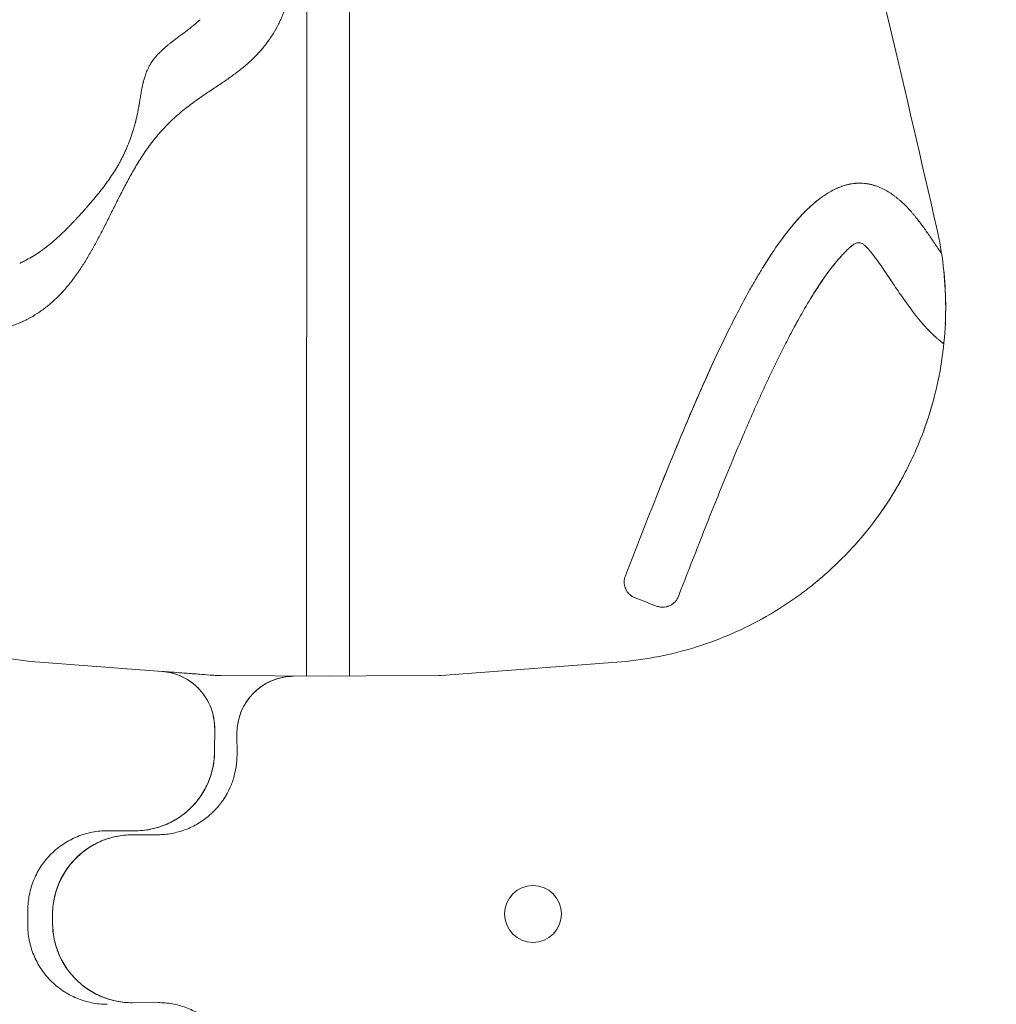
# Model space of a CAD drawing. Extents: x 9402 to 20852, y -5611 to -291.
# Drawn here: x 20059 to 20402, y -1476 to -1130 of the extents above; entities that cross this region are included whole.
import ezdxf

# ---------------------------------------------------------------- set-up
doc = ezdxf.new("R2010")
doc.units = 0
doc.header["$LTSCALE"] = 10
doc.layers.add('OLCU DETAY', color=7, linetype='Continuous')

# ---------------------------------------------------------------- blocks, each defined once
blk = doc.blocks.new('A$C3C233240')
at = {"color": 0, "linetype": 'Continuous', "lineweight": 0, "extrusion": (0, 1, 0)}
for p, q in [((2226.36, 278.02), (2226.42, 830.69)), ((2241.36, 278.02), (2241.42, 830.69)), ((2132.54, 282.85), (2175.53, 279.62)), ((2273.64, 278.21), (2335.34, 282.85)), ((2196.26, 278.17), (2233.94, 277.98)), ((2221.75, 277.92), (2272.94, 278.18)), ((2194.03, 259.61), (2194.01, 251.53)), ((2201.88, 250.31), (2201.85, 257.86)), ((2165.92, 223.61), (2156.42, 223.64)), ((2164.96, 222.2), (2173.96, 222.22)), ((2128.34, 195.73), (2128.32, 190.73)), ((2137.06, 191.11), (2137.05, 194.11)), ((2174.14, 163.23), (2165.14, 163.2))]:
    blk.add_line(p, q, dxfattribs=at)
at = {"color": 0, "linetype": 'Continuous', "lineweight": 0, "extrusion": (0, 0, -1)}
blk.add_circle((-2305.91, 194.41), 10, dxfattribs=at)
at = {"color": 0, "linetype": 'Continuous', "lineweight": 0}
for centre, radius, start, end in [((-7145.35, -1752.22), 9999.44, 7.728797, 16.782348), ((-7145.35, -1752.22), 9839.44, 12.845367, 14.543303), ((2174.03, 259.67), 20, 359.826, 85.7007), ((2272.89, 288.18), 10, 270.2969, 274.2993), ((2166.01, 251.61), 28, 269.826, 359.826)]:
    blk.add_arc(centre, radius, start, end, dxfattribs=at)
at = {"color": 0, "linetype": 'Continuous', "lineweight": 0, "extrusion": (0, 0, -1)}
for centre, radius, start, end in [((-2221.85, 257.92), 20, 359.826, 89.7031), ((-2173.88, 250.22), 28, 205.3979, 214.7913), ((-2165.05, 194.2), 28, 359.826, 89.826), ((-2165.05, 191.2), 28, 269.826, 359.826)]:
    blk.add_arc(centre, radius, start, end, dxfattribs=at)
at = {"color": 0, "linetype": 'Continuous', "lineweight": 0}
for points, knots in [([(2077.36, 672.99), (2077.71, 672.98), (2078.06, 672.96), (2079.71, 672.87), (2081.02, 672.75), (2083.62, 672.43), (2084.91, 672.23), (2087.47, 671.74), (2088.74, 671.45), (2090.63, 670.95), (2091.25, 670.78), (2092.49, 670.4), (2093.11, 670.21), (2094.35, 669.79), (2094.96, 669.57), (2096.18, 669.11), (2098.01, 668.39), (2099.8, 667.57), (2102.16, 666.39), (2103.32, 665.75), (2105.62, 664.41), (2106.75, 663.7), (2108.96, 662.2), (2110.05, 661.41), (2112.19, 659.76), (2113.24, 658.91), (2115.3, 657.13), (2116.32, 656.21), (2118.32, 654.31), (2119.31, 653.33), (2121.26, 651.3), (2122.23, 650.26), (2124.15, 648.12), (2125.1, 647.02), (2127.01, 644.78), (2127.96, 643.64), (2129.86, 641.3), (2130.82, 640.12), (2132.76, 637.7), (2133.75, 636.48), (2135.02, 634.93), (2135.28, 634.62), (2135.8, 633.99), (2136.32, 633.36), (2136.85, 632.73), (2137.39, 632.1), (2137.66, 631.78), (2138.49, 630.83), (2139.06, 630.19), (2140.24, 628.89), (2140.86, 628.24), (2142.15, 626.93), (2142.83, 626.27), (2144.27, 624.95), (2145.03, 624.29), (2146.27, 623.31), (2146.7, 622.99), (2147.59, 622.35), (2148.28, 621.87), (2149.02, 621.42), (2149.52, 621.11), (2149.77, 620.97), (2150.55, 620.53), (2151.08, 620.25), (2152.18, 619.72), (2152.74, 619.47), (2153.87, 619.02), (2154.44, 618.82), (2155.56, 618.45), (2156.12, 618.29), (2157.21, 618), (2157.75, 617.88), (2158.8, 617.66), (2159.32, 617.56), (2160.33, 617.39), (2160.82, 617.32), (2162.27, 617.13), (2163.19, 617.04), (2164.97, 616.89), (2166.26, 616.81), (2167.49, 616.75), (2168.3, 616.71), (2169.5, 616.65), (2170.64, 616.59), (2172.13, 616.52), (2172.85, 616.47), (2173.91, 616.4), (2174.26, 616.38), (2174.95, 616.32), (2175.29, 616.29), (2176.32, 616.2), (2176.99, 616.13), (2178.96, 615.89), (2180.24, 615.69), (2182.09, 615.31), (2182.7, 615.17), (2183.9, 614.88), (2184.49, 614.71), (2185.66, 614.36), (2186.23, 614.17), (2187.36, 613.77), (2187.92, 613.55), (2189.59, 612.86), (2190.67, 612.34), (2192.79, 611.18), (2193.82, 610.54), (2195.82, 609.15), (2196.79, 608.4), (2197.97, 607.4), (2198.2, 607.19), (2198.67, 606.78), (2198.89, 606.57), (2199.58, 605.93), (2200.03, 605.5), (2201.35, 604.14), (2202.21, 603.19), (2203.88, 601.19), (2204.68, 600.15), (2206.23, 597.98), (2206.98, 596.86), (2208.06, 595.13), (2208.41, 594.55), (2209.1, 593.37), (2209.44, 592.77), (2210.43, 590.96), (2211.06, 589.73), (2211.97, 587.86), (2212.26, 587.23), (2212.84, 585.96), (2213.13, 585.32), (2213.96, 583.38), (2214.48, 582.07), (2215.49, 579.42), (2215.97, 578.07), (2216.88, 575.36), (2217.31, 573.99), (2218.53, 569.85), (2219.25, 567.05), (2220.49, 561.39), (2221.02, 558.54), (2221.66, 554.25), (2221.85, 552.82), (2222.18, 549.97), (2222.32, 548.54), (2222.49, 546.4), (2222.54, 545.69), (2222.63, 544.27), (2222.67, 543.56), (2222.76, 541.42), (2222.79, 540), (2222.81, 535.73), (2222.71, 532.91), (2222.24, 527.34), (2221.88, 524.6), (2221.12, 520.61), (2220.83, 519.3), (2220.17, 516.71), (2219.8, 515.44), (2218.98, 512.94), (2218.53, 511.71), (2217.8, 509.92), (2217.54, 509.33), (2217.01, 508.17), (2216.73, 507.59), (2215.86, 505.88), (2215.24, 504.77), (2213.9, 502.6), (2213.18, 501.55), (2211.66, 499.51), (2210.05, 497.53), (2208.26, 495.67), (2206.39, 493.88), (2205.42, 493), (2203.37, 491.3), (2202.3, 490.46), (2200.08, 488.8), (2198.92, 487.97), (2197.11, 486.73), (2196.5, 486.32), (2195.26, 485.48), (2194.62, 485.06), (2192.7, 483.77), (2191.38, 482.9), (2189.36, 481.52), (2188.68, 481.05), (2187.31, 480.08), (2186.62, 479.58), (2185.24, 478.56), (2184.55, 478.03), (2183.16, 476.95), (2182.47, 476.38), (2180.42, 474.65), (2179.08, 473.43), (2177.14, 471.5), (2176.51, 470.85), (2175.28, 469.51), (2174.68, 468.83), (2173.51, 467.45), (2172.94, 466.74), (2171.83, 465.33), (2171.3, 464.61), (2170.25, 463.17), (2169.75, 462.45), (2168.77, 461), (2168.29, 460.26), (2166.9, 458.07), (2166.02, 456.6), (2164.34, 453.66), (2163.54, 452.19), (2161.99, 449.26), (2161.24, 447.81), (2159.77, 444.92), (2159.06, 443.48), (2157.64, 440.65), (2156.95, 439.25), (2155.56, 436.48), (2154.87, 435.12), (2153.83, 433.12), (2153.48, 432.45), (2152.79, 431.15), (2152.09, 429.85), (2151.39, 428.58), (2150.68, 427.32), (2150.32, 426.7), (2149.23, 424.84), (2148.12, 423.02), (2146.97, 421.27), (2146.19, 420.12), (2145.8, 419.56), (2144.61, 417.89), (2143.79, 416.81), (2142.53, 415.25), (2142.11, 414.74), (2141.25, 413.74), (2140.81, 413.25), (2139.93, 412.3), (2139.48, 411.83), (2138.57, 410.92), (2138.11, 410.47), (2137.17, 409.6), (2136.69, 409.18), (2135.72, 408.35), (2135.23, 407.95), (2133.73, 406.78), (2132.71, 406.05), (2130.61, 404.69), (2129.53, 404.06), (2127.88, 403.19), (2127.32, 402.92), (2126.2, 402.39), (2125.63, 402.14), (2124.49, 401.67), (2123.91, 401.44), (2122.73, 401.02), (2122.14, 400.81), (2120.33, 400.24), (2119.1, 399.91), (2116.6, 399.34), (2115.32, 399.1), (2112.74, 398.71), (2111.42, 398.55), (2109.44, 398.39), (2108.77, 398.34), (2107.44, 398.27), (2106.77, 398.24), (2105.42, 398.21), (2104.75, 398.2), (2103.39, 398.2), (2102.71, 398.21), (2100.66, 398.26), (2099.29, 398.32), (2096.52, 398.51), (2092.35, 398.87), (2088.1, 399.45), (2082.38, 400.36), (2079.49, 400.89), (2075.12, 401.74), (2073.66, 402.04), (2070.72, 402.64), (2069.24, 402.95), (2066.28, 403.58), (2064.79, 403.9), (2061.8, 404.53), (2060.29, 404.85), (2057.27, 405.48), (2055.75, 405.78), (2052.68, 406.38), (2051.14, 406.67), (2048.81, 407.09), (2048.03, 407.22), (2046.85, 407.41), (2046.45, 407.48), (2045.66, 407.6), (2045.27, 407.66), (2044.08, 407.84), (2043.28, 407.95), (2041.67, 408.17), (2040.85, 408.27), (2038.4, 408.54), (2036.73, 408.69), (2034.19, 408.85), (2033.33, 408.89), (2031.61, 408.94), (2030.74, 408.95), (2029, 408.94), (2028.11, 408.92), (2026.34, 408.83), (2025.45, 408.77), (2023.65, 408.61), (2022.75, 408.5), (2020.94, 408.25), (2020.03, 408.09), (2018.39, 407.77), (2017.65, 407.61), (2016.91, 407.43)], [0.0536447, 0.0536447, 0.0536447, 0.0536447, 0.0546875, 0.0546875, 0.0585938, 0.0585938, 0.0625, 0.0625, 0.0664063, 0.0664063, 0.0683594, 0.0683594, 0.0703125, 0.0703125, 0.0722656, 0.0722656, 0.0742188, 0.078125, 0.078125, 0.0820313, 0.0820313, 0.0859375, 0.0859375, 0.0898438, 0.0898438, 0.09375, 0.09375, 0.0976563, 0.0976563, 0.1015625, 0.1015625, 0.1054688, 0.1054688, 0.109375, 0.109375, 0.1132813, 0.1132813, 0.1171875, 0.1171875, 0.1210938, 0.1210938, 0.1220703, 0.1220703, 0.1230469, 0.1240234, 0.1240234, 0.125, 0.125, 0.1269531, 0.1269531, 0.1289063, 0.1289063, 0.1308594, 0.1308594, 0.1328125, 0.1328125, 0.1337891, 0.1337891, 0.1347656, 0.1352539, 0.1352539, 0.1357422, 0.1357422, 0.1367188, 0.1367188, 0.1376953, 0.1376953, 0.1386719, 0.1386719, 0.1396484, 0.1396484, 0.140625, 0.140625, 0.1416016, 0.1416016, 0.1425781, 0.1425781, 0.1445313, 0.1445313, 0.1464844, 0.1474609, 0.1474609, 0.1484375, 0.1503906, 0.1503906, 0.1523438, 0.1523438, 0.1533203, 0.1533203, 0.1542969, 0.1542969, 0.15625, 0.15625, 0.1601563, 0.1601563, 0.1621094, 0.1621094, 0.1640625, 0.1640625, 0.1660156, 0.1660156, 0.1679688, 0.1679688, 0.171875, 0.171875, 0.1757813, 0.1757813, 0.1796875, 0.1796875, 0.1806641, 0.1806641, 0.1816406, 0.1816406, 0.1835938, 0.1835938, 0.1875, 0.1875, 0.1914063, 0.1914063, 0.1953125, 0.1953125, 0.1972656, 0.1972656, 0.1992188, 0.1992188, 0.203125, 0.203125, 0.2050781, 0.2050781, 0.2070313, 0.2070313, 0.2109375, 0.2109375, 0.2148438, 0.2148438, 0.21875, 0.21875, 0.2265625, 0.2265625, 0.234375, 0.234375, 0.2382813, 0.2382813, 0.2421875, 0.2421875, 0.2441406, 0.2441406, 0.2460938, 0.2460938, 0.25, 0.25, 0.2578125, 0.2578125, 0.265625, 0.265625, 0.2695313, 0.2695313, 0.2734375, 0.2734375, 0.2773438, 0.2773438, 0.2792969, 0.2792969, 0.28125, 0.28125, 0.2851563, 0.2851563, 0.2890625, 0.2890625, 0.2929688, 0.296875, 0.296875, 0.3007813, 0.3007813, 0.3046875, 0.3046875, 0.3085938, 0.3085938, 0.3105469, 0.3105469, 0.3125, 0.3125, 0.3164063, 0.3164063, 0.3183594, 0.3183594, 0.3203125, 0.3203125, 0.3222656, 0.3222656, 0.3242188, 0.3242188, 0.328125, 0.328125, 0.3300781, 0.3300781, 0.3320313, 0.3320313, 0.3339844, 0.3339844, 0.3359375, 0.3359375, 0.3378906, 0.3378906, 0.3398438, 0.3398438, 0.34375, 0.34375, 0.3476563, 0.3476563, 0.3515625, 0.3515625, 0.3554688, 0.3554688, 0.359375, 0.359375, 0.3632813, 0.3632813, 0.3652344, 0.3652344, 0.3671875, 0.3691406, 0.3691406, 0.3710938, 0.3710938, 0.375, 0.3769531, 0.3769531, 0.3789063, 0.3789063, 0.3828125, 0.3828125, 0.3847656, 0.3847656, 0.3867188, 0.3867188, 0.3886719, 0.3886719, 0.390625, 0.390625, 0.3925781, 0.3925781, 0.3945313, 0.3945313, 0.3984375, 0.3984375, 0.4023438, 0.4023438, 0.4042969, 0.4042969, 0.40625, 0.40625, 0.4082031, 0.4082031, 0.4101563, 0.4101563, 0.4140625, 0.4140625, 0.4179688, 0.4179688, 0.421875, 0.421875, 0.4238281, 0.4238281, 0.4257813, 0.4257813, 0.4277344, 0.4277344, 0.4296875, 0.4296875, 0.4335938, 0.4335938, 0.4375, 0.4453125, 0.4453125, 0.453125, 0.453125, 0.4570313, 0.4570313, 0.4609375, 0.4609375, 0.4648438, 0.4648438, 0.46875, 0.46875, 0.4726563, 0.4726563, 0.4765625, 0.4765625, 0.4785156, 0.4785156, 0.4794922, 0.4794922, 0.4804688, 0.4804688, 0.4824219, 0.4824219, 0.484375, 0.484375, 0.4882813, 0.4882813, 0.4902344, 0.4902344, 0.4921875, 0.4921875, 0.4941406, 0.4941406, 0.4960938, 0.4960938, 0.4980469, 0.4980469, 0.5, 0.5, 0.5016064, 0.5016064, 0.5016064, 0.5016064]), ([(2188.91, 508.62), (2188.72, 508.44), (2188.53, 508.27), (2188.14, 507.92), (2187.95, 507.75), (2187.36, 507.24), (2186.97, 506.91), (2186.15, 506.24), (2185.73, 505.91), (2185.08, 505.4), (2184.75, 505.14), (2184.36, 504.84), (2184.16, 504.69), (2184.07, 504.62), (2184.01, 504.58), (2183.98, 504.56), (2183.95, 504.53)], [0, 0, 0, 0, 0.125, 0.125, 0.25, 0.25, 0.5, 0.5, 0.75, 0.75, 0.875, 0.9375, 0.96875, 0.984375, 0.984375, 1, 1, 1, 1]), ([(2183.95, 504.53), (2183.9, 504.49), (2183.84, 504.45), (2183.72, 504.36), (2183.55, 504.23), (2183.15, 503.93), (2182.32, 503.31), (2181.58, 502.76), (2180.57, 502.01), (2180.05, 501.62), (2179.25, 501.01), (2178.98, 500.8), (2178.43, 500.37), (2178.15, 500.14), (2177.87, 499.92)], [0, 0, 0, 0, 0.03125, 0.03125, 0.0625, 0.125, 0.25, 0.5, 0.5, 0.75, 0.75, 0.875, 0.875, 1, 1, 1, 1]), ([(2177.87, 499.92), (2177.63, 499.72), (2177.39, 499.52), (2176.9, 499.11), (2176.65, 498.9), (2176.14, 498.45), (2175.88, 498.22), (2175.36, 497.73), (2175.09, 497.48), (2174.54, 496.94), (2174.27, 496.65), (2173.84, 496.2), (2173.7, 496.04), (2173.41, 495.71), (2173.26, 495.54), (2172.82, 495.01), (2172.52, 494.63), (2172.06, 493.99), (2171.82, 493.65), (2171.55, 493.22), (2171.41, 492.99), (2171.34, 492.88), (2171.31, 492.82), (2171.29, 492.8), (2171.28, 492.78), (2171.28, 492.77), (2171.27, 492.76)], [0, 0, 0, 0, 0.125, 0.125, 0.25, 0.25, 0.375, 0.375, 0.5, 0.5, 0.625, 0.625, 0.6875, 0.6875, 0.75, 0.75, 0.875, 0.875, 0.9375, 0.96875, 0.984375, 0.992187, 0.996094, 0.998047, 0.998047, 1, 1, 1, 1]), ([(2171.27, 492.76), (2171.27, 492.75), (2171.26, 492.74), (2171.25, 492.72), (2171.23, 492.69), (2171.19, 492.61), (2171.1, 492.46), (2171.03, 492.33), (2170.89, 492.08), (2170.81, 491.91), (2170.56, 491.42), (2170.42, 491.11), (2170.16, 490.52), (2170.05, 490.24), (2169.85, 489.7), (2169.75, 489.44), (2169.5, 488.69), (2169.36, 488.22), (2169.17, 487.54), (2169.08, 487.21), (2168.98, 486.84), (2168.94, 486.66), (2168.92, 486.56), (2168.91, 486.53), (2168.9, 486.5), (2168.9, 486.49), (2168.89, 486.47)], [0, 0, 0, 0, 0.003906, 0.003906, 0.007812, 0.015625, 0.03125, 0.0625, 0.0625, 0.125, 0.125, 0.25, 0.25, 0.375, 0.375, 0.5, 0.5, 0.75, 0.75, 0.875, 0.9375, 0.96875, 0.984375, 0.992187, 0.992187, 1, 1, 1, 1]), ([(2168.89, 486.47), (2168.89, 486.45), (2168.88, 486.43), (2168.87, 486.38), (2168.85, 486.31), (2168.81, 486.14), (2168.74, 485.81), (2168.6, 485.17), (2168.49, 484.64), (2168.36, 483.95), (2168.29, 483.61), (2168.18, 482.95), (2168.12, 482.63), (2167.96, 481.68), (2167.86, 481.08), (2167.72, 480.2), (2167.65, 479.76), (2167.56, 479.27), (2167.53, 479.06), (2167.51, 478.92), (2167.49, 478.85), (2167.48, 478.78)], [0, 0, 0, 0, 0.007813, 0.007813, 0.015625, 0.03125, 0.0625, 0.125, 0.25, 0.25, 0.375, 0.375, 0.5, 0.5, 0.75, 0.75, 0.875, 0.9375, 0.96875, 0.96875, 1, 1, 1, 1]), ([(2167.48, 478.78), (2167.47, 478.71), (2167.46, 478.64), (2167.43, 478.5), (2167.4, 478.3), (2167.31, 477.82), (2167.24, 477.41), (2167.09, 476.62), (2166.99, 476.1), (2166.78, 475.06), (2166.66, 474.55), (2166.48, 473.78), (2166.39, 473.39), (2166.28, 472.94), (2166.22, 472.72), (2166.2, 472.62), (2166.18, 472.55), (2166.17, 472.52), (2166.16, 472.49)], [0, 0, 0, 0, 0.03125, 0.03125, 0.0625, 0.125, 0.25, 0.25, 0.5, 0.5, 0.75, 0.75, 0.875, 0.9375, 0.96875, 0.984375, 0.984375, 1, 1, 1, 1]), ([(2166.16, 472.49), (2166.15, 472.46), (2166.15, 472.43), (2166.13, 472.36), (2166.1, 472.27), (2166.05, 472.04), (2165.93, 471.6), (2165.68, 470.71), (2165.45, 469.96), (2164.99, 468.46), (2164.65, 467.47), (2163.93, 465.51), (2163.55, 464.55), (2162.93, 463.11), (2162.62, 462.4), (2162.23, 461.58), (2162.06, 461.23), (2161.95, 461), (2161.89, 460.88), (2161.83, 460.77)], [0, 0, 0, 0, 0.007812, 0.007812, 0.015625, 0.03125, 0.0625, 0.125, 0.25, 0.25, 0.5, 0.5, 0.75, 0.75, 0.875, 0.9375, 0.96875, 0.96875, 1, 1, 1, 1]), ([(2161.83, 460.77), (2161.78, 460.67), (2161.74, 460.57), (2161.64, 460.38), (2161.59, 460.28), (2161.44, 459.99), (2161.14, 459.4), (2160.41, 458.05), (2159.74, 456.9), (2158.34, 454.61), (2157.33, 453.09), (2155.72, 450.85), (2155.16, 450.1), (2154.02, 448.62), (2152.86, 447.14), (2151.33, 445.31), (2150.24, 444.04), (2149.77, 443.49), (2149.45, 443.13), (2149.29, 442.95), (2149.13, 442.77)], [0, 0, 0, 0, 0.015625, 0.015625, 0.03125, 0.03125, 0.0625, 0.125, 0.25, 0.25, 0.5, 0.5, 0.625, 0.625, 0.75, 0.875, 0.9375, 0.96875, 0.96875, 1, 1, 1, 1]), ([(2449.53, 426.39), (2449.18, 426.92), (2448.82, 427.44), (2447.76, 429.03), (2447.04, 430.1), (2445.95, 431.69), (2445.59, 432.22), (2444.85, 433.29), (2444.48, 433.82), (2443.35, 435.43), (2442.57, 436.5), (2441.36, 438.08), (2440.95, 438.61), (2440.32, 439.4), (2440.11, 439.66), (2439.68, 440.17), (2439.46, 440.43), (2438.36, 441.72), (2437.44, 442.71), (2435.97, 444.14), (2435.22, 444.84), (2434.44, 445.51), (2433.9, 445.95), (2433.63, 446.17), (2433.08, 446.6), (2432.81, 446.81), (2432.24, 447.22), (2431.95, 447.42), (2431.06, 448.01), (2430.45, 448.38), (2429.18, 449.08), (2428.52, 449.4), (2427.17, 449.98), (2426.47, 450.23), (2425.41, 450.55), (2425.05, 450.65), (2424.32, 450.82), (2423.95, 450.89), (2423.21, 451.01), (2422.84, 451.06), (2422.09, 451.14), (2421.71, 451.17), (2420.96, 451.19), (2420.58, 451.19), (2419.83, 451.17), (2419.45, 451.15), (2418.7, 451.08), (2418.33, 451.03), (2417.59, 450.91), (2417.22, 450.84), (2416.13, 450.6), (2415.42, 450.4), (2414.04, 449.93), (2413.37, 449.67), (2412.06, 449.09), (2411.42, 448.77), (2410.18, 448.09), (2409.58, 447.73), (2408.4, 446.97), (2407.83, 446.58), (2406.99, 445.97), (2406.71, 445.76), (2406.17, 445.34), (2405.9, 445.13), (2405.1, 444.49), (2404.59, 444.05), (2403.57, 443.15), (2403.08, 442.69), (2401.62, 441.3), (2400.68, 440.34), (2398.88, 438.38), (2398, 437.37), (2396.31, 435.33), (2395.48, 434.29), (2393.08, 431.14), (2391.55, 428.98), (2389.35, 425.69), (2388.63, 424.58), (2387.58, 422.92), (2387.23, 422.36), (2386.54, 421.24), (2386.2, 420.69), (2385.18, 419), (2384.52, 417.88), (2383.21, 415.62), (2382.57, 414.49), (2380.66, 411.07), (2379.43, 408.78), (2377.02, 404.16), (2375.84, 401.84), (2372.38, 394.85), (2370.16, 390.15), (2365.85, 380.69), (2363.75, 375.93), (2359.65, 366.37), (2357.63, 361.57), (2354.66, 354.35), (2352.7, 349.52), (2346.87, 335.02), (2342.14, 322.9), (2338.38, 313.23)], [0.1953782, 0.1953782, 0.1953782, 0.1953782, 0.203125, 0.203125, 0.21875, 0.21875, 0.2265625, 0.2265625, 0.234375, 0.234375, 0.25, 0.25, 0.2578125, 0.2578125, 0.2617188, 0.2617188, 0.265625, 0.265625, 0.28125, 0.28125, 0.2890625, 0.2929688, 0.2929688, 0.296875, 0.296875, 0.3007813, 0.3007813, 0.3046875, 0.3046875, 0.3125, 0.3125, 0.3203125, 0.3203125, 0.328125, 0.328125, 0.3320313, 0.3320313, 0.3359375, 0.3359375, 0.3398438, 0.3398438, 0.34375, 0.34375, 0.3476563, 0.3476563, 0.3515625, 0.3515625, 0.3554688, 0.3554688, 0.359375, 0.359375, 0.3671875, 0.3671875, 0.375, 0.375, 0.3828125, 0.3828125, 0.390625, 0.390625, 0.3984375, 0.3984375, 0.4023438, 0.4023438, 0.40625, 0.40625, 0.4140625, 0.4140625, 0.421875, 0.421875, 0.4375, 0.4375, 0.453125, 0.453125, 0.46875, 0.46875, 0.5, 0.5, 0.515625, 0.515625, 0.5234375, 0.5234375, 0.53125, 0.53125, 0.546875, 0.546875, 0.5625, 0.5625, 0.59375, 0.59375, 0.625, 0.625, 0.6875, 0.6875, 0.75, 0.75, 0.8125, 0.8125, 0.84375, 0.875, 1, 1, 1, 1]), ([(2412.31, 449.19), (2412.51, 449.29), (2412.72, 449.38), (2413.44, 449.7), (2413.96, 449.9), (2414.75, 450.18), (2415.01, 450.26), (2415.54, 450.42), (2415.8, 450.5), (2416.39, 450.66), (2416.71, 450.73), (2417.04, 450.8)], [0.63749838, 0.63749838, 0.63749838, 0.63749838, 0.640625, 0.640625, 0.6484375, 0.6484375, 0.65234375, 0.65234375, 0.65625, 0.65625, 0.66099001, 0.66099001, 0.66099001, 0.66099001]), ([(2419.07, 451.11), (2419.14, 451.12), (2419.21, 451.12), (2419.61, 451.16), (2419.93, 451.18), (2420.26, 451.18)], [0.670852066, 0.670852066, 0.670852066, 0.670852066, 0.671875, 0.671875, 0.676629001, 0.676629001, 0.676629001, 0.676629001]), ([(2422.5, 451.1), (2422.76, 451.07), (2423.02, 451.04), (2423.54, 450.96), (2423.81, 450.91), (2424.6, 450.76), (2425.12, 450.63), (2425.94, 450.39), (2426.24, 450.3), (2426.53, 450.2)], [0.6875834, 0.6875834, 0.6875834, 0.6875834, 0.69140625, 0.69140625, 0.6953125, 0.6953125, 0.703125, 0.703125, 0.70754334, 0.70754334, 0.70754334, 0.70754334]), ([(2393.37, 431.49), (2393.65, 431.87), (2393.93, 432.25), (2394.6, 433.14), (2394.98, 433.64), (2395.76, 434.63), (2396.15, 435.12), (2397.33, 436.58), (2398.14, 437.53), (2399.8, 439.39), (2401.06, 440.75), (2402.38, 442.03), (2403.26, 442.86), (2403.71, 443.27), (2404.61, 444.07), (2405.07, 444.46), (2406, 445.21), (2406.47, 445.58), (2406.96, 445.94), (2406.97, 445.95), (2406.99, 445.97)], [0.5253374, 0.5253374, 0.5253374, 0.5253374, 0.53125, 0.53125, 0.5390625, 0.5390625, 0.546875, 0.546875, 0.5625, 0.5625, 0.578125, 0.5859375, 0.5859375, 0.59375, 0.59375, 0.6015625, 0.6015625, 0.609375, 0.609375, 0.60962078, 0.60962078, 0.60962078, 0.60962078]), ([(2149.13, 442.77), (2148.92, 442.54), (2148.72, 442.3), (2148.29, 441.83), (2147.66, 441.12), (2147.02, 440.42), (2146.16, 439.48), (2145.73, 439.01), (2145.08, 438.32), (2144.86, 438.09), (2144.43, 437.63), (2144.21, 437.4), (2143.99, 437.18)], [0, 0, 0, 0, 0.125, 0.125, 0.25, 0.5, 0.5, 0.75, 0.75, 0.875, 0.875, 1, 1, 1, 1]), ([(2143.99, 437.18), (2143.61, 436.77), (2143.22, 436.37), (2142.45, 435.59), (2142.07, 435.2), (2140.91, 434.05), (2140.13, 433.3), (2138.58, 431.86), (2137.4, 430.81), (2136.03, 429.67), (2135.33, 429.11), (2134.99, 428.84), (2134.84, 428.73), (2134.74, 428.65), (2134.69, 428.61), (2134.64, 428.57)], [0, 0, 0, 0, 0.125, 0.125, 0.25, 0.25, 0.5, 0.5, 0.75, 0.875, 0.9375, 0.96875, 0.984375, 0.984375, 1, 1, 1, 1]), ([(2020.04, 435.29), (2018.04, 426.55), (2017, 417.6), (2016.87, 404.17), (2017.07, 399.69), (2017.95, 390.77), (2019.31, 381.91), (2022.19, 371.07), (2024.43, 364.73), (2026.04, 360.55), (2026.9, 358.48), (2029.64, 352.35), (2031.69, 348.36), (2036.21, 340.62), (2038.67, 336.87), (2043.99, 329.67), (2046.85, 326.21), (2051.39, 321.26), (2052.95, 319.65), (2056.16, 316.52), (2061.09, 311.96), (2066.38, 307.8), (2071.87, 303.93), (2073.74, 302.7), (2077.54, 300.32), (2079.47, 299.19), (2089.27, 293.77), (2097.58, 290.28), (2114.74, 285.16), (2123.6, 283.52), (2132.54, 282.85)], [0, 0, 0, 0, 0.125, 0.125, 0.1875, 0.1875, 0.25, 0.3125, 0.34375, 0.34375, 0.375, 0.375, 0.4375, 0.4375, 0.5, 0.5, 0.5625, 0.5625, 0.59375, 0.59375, 0.625, 0.6875, 0.6875, 0.71875, 0.71875, 0.75, 0.75, 0.875, 0.875, 1, 1, 1, 1]), ([(2335.34, 282.85), (2344.27, 283.52), (2353.13, 285.16), (2366.01, 289), (2370.23, 290.51), (2378.49, 293.98), (2386.56, 297.89), (2396.07, 303.84), (2401.47, 307.85), (2404.99, 310.61), (2406.71, 312.05), (2411.76, 316.48), (2414.97, 319.61), (2421.03, 326.21), (2423.89, 329.67), (2429.21, 336.87), (2431.67, 340.62), (2435.06, 346.42), (2436.13, 348.39), (2438.18, 352.37), (2441.09, 358.43), (2443.5, 364.71), (2446.27, 373.23), (2447.42, 377.57), (2449.24, 386.34), (2449.92, 390.77), (2450.8, 399.69), (2451.01, 404.17), (2450.88, 417.6), (2449.83, 426.55), (2447.84, 435.29)], [0, 0, 0, 0, 0.125, 0.125, 0.1875, 0.1875, 0.25, 0.3125, 0.34375, 0.34375, 0.375, 0.375, 0.4375, 0.4375, 0.5, 0.5, 0.5625, 0.5625, 0.59375, 0.59375, 0.625, 0.6875, 0.6875, 0.75, 0.75, 0.8125, 0.8125, 0.875, 0.875, 1, 1, 1, 1]), ([(2416.76, 428.1), (2417.05, 428.37), (2417.34, 428.63), (2417.92, 429.13), (2418.22, 429.37), (2418.51, 429.6)], [0, 0, 0, 0, 0.5, 0.5, 1, 1, 1, 1]), ([(2418.21, 429.37), (2418.01, 429.2), (2417.81, 429.03), (2417.32, 428.61), (2417.04, 428.36), (2416.76, 428.1)], [0.1611001, 0.1611001, 0.1611001, 0.1611001, 0.5, 0.5, 1, 1, 1, 1]), ([(2418.51, 429.6), (2418.65, 429.72), (2418.81, 429.81), (2419.13, 429.98), (2419.29, 430.05), (2419.64, 430.16), (2419.81, 430.2), (2420.17, 430.24), (2420.35, 430.25), (2420.7, 430.23), (2420.88, 430.2), (2421.22, 430.12), (2421.39, 430.06), (2421.72, 429.92), (2421.88, 429.83), (2422.18, 429.63), (2422.32, 429.52), (2422.45, 429.39)], [0, 0, 0, 0, 0.125, 0.125, 0.25, 0.25, 0.375, 0.375, 0.5, 0.5, 0.625, 0.625, 0.75, 0.75, 0.875, 0.875, 1, 1, 1, 1]), ([(2422.72, 429.13), (2422.92, 428.93), (2423.12, 428.72), (2423.52, 428.29), (2423.71, 428.07), (2423.91, 427.84)], [0, 0, 0, 0, 0.5, 0.5, 1, 1, 1, 1]), ([(2134.64, 428.57), (2134.59, 428.54), (2134.55, 428.5), (2134.46, 428.43), (2134.32, 428.33), (2134, 428.09), (2133.36, 427.62), (2132.82, 427.23), (2131.72, 426.48), (2130.98, 426), (2129.48, 425.09), (2128.71, 424.66), (2127.53, 424.03), (2126.93, 423.72), (2126.22, 423.37), (2125.86, 423.2), (2125.7, 423.13), (2125.6, 423.08), (2125.55, 423.05), (2125.5, 423.03)], [0, 0, 0, 0, 0.015625, 0.015625, 0.03125, 0.0625, 0.125, 0.25, 0.25, 0.5, 0.5, 0.75, 0.75, 0.875, 0.9375, 0.96875, 0.984375, 0.984375, 1, 1, 1, 1]), ([(2386.54, 421.24), (2387.62, 423), (2388.72, 424.74), (2389.91, 426.52), (2389.96, 426.59), (2390.01, 426.67)], [0.47463396, 0.47463396, 0.47463396, 0.47463396, 0.5, 0.5, 0.50108498, 0.50108498, 0.50108498, 0.50108498]), ([(2408.76, 418.64), (2409.37, 419.5), (2410, 420.35), (2411.27, 422.01), (2411.93, 422.84), (2412.93, 424.04), (2413.26, 424.43), (2413.94, 425.21), (2414.29, 425.59), (2414.98, 426.34), (2415.34, 426.71), (2416.05, 427.42), (2416.4, 427.77), (2416.76, 428.1)], [0, 0, 0, 0, 0.25, 0.25, 0.5, 0.5, 0.625, 0.625, 0.75, 0.75, 0.875, 0.875, 1, 1, 1, 1]), ([(2424.6, 427.03), (2424.73, 426.87), (2424.86, 426.71), (2425.11, 426.39), (2425.24, 426.23), (2425.36, 426.07)], [0, 0, 0, 0, 0.5, 0.5, 1, 1, 1, 1]), ([(2425.36, 426.07), (2425.65, 425.7), (2425.94, 425.32), (2426.51, 424.56), (2426.79, 424.17), (2427.08, 423.78)], [0, 0, 0, 0, 0.5, 0.5, 1, 1, 1, 1]), ([(2412.28, 423.25), (2412.03, 422.95), (2411.78, 422.64), (2411.41, 422.18), (2411.3, 422.03), (2411.18, 421.88)], [0.5288455, 0.5288455, 0.5288455, 0.5288455, 0.625, 0.625, 0.6712057, 0.6712057, 0.6712057, 0.6712057]), ([(2408.76, 418.64), (2408.12, 417.74), (2407.5, 416.84), (2406.58, 415.48), (2406.28, 415.02), (2405.69, 414.11), (2405.39, 413.66), (2404.53, 412.31), (2403.97, 411.41), (2403.42, 410.51)], [0, 0, 0, 0, 0.125, 0.125, 0.1875, 0.1875, 0.25, 0.25, 0.372008, 0.372008, 0.372008, 0.372008]), ([(2403.47, 410.59), (2404.31, 411.97), (2405.17, 413.33), (2406.93, 416.02), (2407.84, 417.35), (2408.76, 418.64)], [0, 0, 0, 0, 0.5, 0.5, 1, 1, 1, 1]), ([(2432.19, 416.33), (2431.95, 416.7), (2431.7, 417.07), (2431.18, 417.84), (2430.91, 418.25), (2430.08, 419.47), (2429.53, 420.28), (2428.97, 421.1)], [0.5107862, 0.5107862, 0.5107862, 0.5107862, 0.625, 0.625, 0.75, 0.75, 1, 1, 1, 1]), ([(2450.22, 421.15), (2450.67, 417), (2450.92, 412.82), (2450.98, 406.29), (2450.94, 403.94), (2450.83, 401.59)], [0.84216622, 0.84216622, 0.84216622, 0.84216622, 0.90045282, 0.90045282, 0.9332866, 0.9332866, 0.9332866, 0.9332866]), ([(2432.12, 416.45), (2432.68, 415.61), (2433.24, 414.78), (2434.38, 413.1), (2434.95, 412.25), (2435.53, 411.42)], [0, 0, 0, 0, 0.5, 0.5, 1, 1, 1, 1]), ([(2395.47, 396.29), (2396.74, 398.73), (2398.03, 401.15), (2400.69, 405.92), (2402.06, 408.28), (2403.47, 410.59)], [0, 0, 0, 0, 0.5, 0.5, 1, 1, 1, 1]), ([(2435.53, 411.42), (2436.14, 410.54), (2436.75, 409.67), (2438, 407.93), (2438.63, 407.07), (2439.28, 406.22)], [0, 0, 0, 0, 0.5, 0.5, 1, 1, 1, 1]), ([(2439.28, 406.22), (2439.74, 405.6), (2440.22, 404.99), (2440.95, 404.07), (2441.19, 403.77), (2441.69, 403.17), (2441.94, 402.87), (2442.19, 402.57)], [0, 0, 0, 0, 0.5, 0.5, 0.75, 0.75, 1, 1, 1, 1]), ([(2442.19, 402.57), (2441.94, 402.87), (2441.69, 403.16), (2441.2, 403.76), (2440.96, 404.06), (2440.23, 404.98), (2439.75, 405.59), (2439.28, 406.22)], [0, 0, 0, 0, 0.25, 0.25, 0.5, 0.5, 1, 1, 1, 1]), ([(2399.26, 403.36), (2399.01, 402.91), (2398.76, 402.46), (2397.48, 400.11), (2396.47, 398.2), (2395.47, 396.29)], [0.6905574, 0.6905574, 0.6905574, 0.6905574, 0.75, 0.75, 1, 1, 1, 1]), ([(2442.19, 402.57), (2442.45, 402.26), (2442.72, 401.95), (2443.26, 401.33), (2443.54, 401.02), (2444.37, 400.11), (2444.94, 399.51), (2445.52, 398.92)], [0, 0, 0, 0, 0.25, 0.25, 0.5, 0.5, 1, 1, 1, 1]), ([(2445.52, 398.92), (2444.95, 399.5), (2444.38, 400.09), (2443.55, 401.01), (2443.27, 401.31), (2442.73, 401.94), (2442.46, 402.25), (2442.19, 402.57)], [0, 0, 0, 0, 0.5, 0.5, 0.75, 0.75, 1, 1, 1, 1]), ([(2445.52, 398.92), (2445.99, 398.46), (2446.47, 398), (2447.2, 397.32), (2447.44, 397.1), (2447.94, 396.66), (2448.2, 396.44), (2448.45, 396.23)], [0, 0, 0, 0, 0.5, 0.5, 0.75, 0.75, 1, 1, 1, 1]), ([(2448.45, 396.23), (2448.2, 396.44), (2447.95, 396.66), (2447.45, 397.09), (2447.21, 397.31), (2446.47, 397.99), (2446, 398.45), (2445.52, 398.92)], [0, 0, 0, 0, 0.25, 0.25, 0.5, 0.5, 1, 1, 1, 1]), ([(2374.97, 351.13), (2376.55, 354.96), (2378.16, 358.78), (2380.6, 364.49), (2381.43, 366.39), (2383.09, 370.18), (2383.92, 372.07), (2385.62, 375.84), (2386.47, 377.72), (2388.2, 381.47), (2389.08, 383.34), (2390.86, 387.06), (2391.76, 388.92), (2393.59, 392.62), (2394.52, 394.46), (2395.47, 396.29)], [0, 0, 0, 0, 0.25, 0.25, 0.375, 0.375, 0.5, 0.5, 0.625, 0.625, 0.75, 0.75, 0.875, 0.875, 1, 1, 1, 1]), ([(2448.45, 396.23), (2448.59, 396.11), (2448.73, 395.99), (2449.02, 395.76), (2449.45, 395.42), (2449.93, 395.04), (2450.27, 394.79), (2450.32, 394.76)], [0, 0, 0, 0, 0.125, 0.125, 0.25, 0.5, 0.5376284, 0.5376284, 0.5376284, 0.5376284]), ([(2450.32, 394.76), (2450.28, 394.79), (2449.94, 395.04), (2449.61, 395.29), (2449.03, 395.75), (2448.74, 395.99), (2448.45, 396.23)], [0.4668011, 0.4668011, 0.4668011, 0.4668011, 0.5, 0.75, 0.75, 1, 1, 1, 1]), ([(2349.66, 341.96), (2349.73, 342.13), (2349.8, 342.31), (2351.82, 347.35), (2353.79, 352.22), (2357.78, 361.91), (2359.8, 366.74), (2363.92, 376.32), (2366.02, 381.08), (2368.66, 386.86), (2369.15, 387.92), (2369.64, 388.97)], [0.1228104, 0.1228104, 0.1228104, 0.1228104, 0.125, 0.125, 0.1875, 0.1875, 0.25, 0.25, 0.3125, 0.3125, 0.3265914, 0.3265914, 0.3265914, 0.3265914]), ([(2448.71, 383.84), (2448.59, 383.21), (2447.58, 378.19), (2445.83, 371.61), (2443.82, 365.78), (2443.23, 364.2)], [0.66402248, 0.66402248, 0.66402248, 0.66402248, 0.67295352, 0.73545352, 0.75893104, 0.75893104, 0.75893104, 0.75893104]), ([(2439.48, 355.15), (2437.8, 351.51), (2435.95, 347.95), (2433.51, 343.78), (2433.09, 343.07), (2432.66, 342.37)], [0.55102277, 0.55102277, 0.55102277, 0.55102277, 0.60696812, 0.60696812, 0.61844535, 0.61844535, 0.61844535, 0.61844535]), ([(2357.02, 305.99), (2358.49, 309.76), (2359.96, 313.54), (2362.91, 321.09), (2364.39, 324.86), (2368.86, 336.15), (2371.88, 343.66), (2374.97, 351.13)], [0, 0, 0, 0, 0.25, 0.25, 0.5, 0.5, 1, 1, 1, 1]), ([(2429.75, 337.82), (2428.72, 336.28), (2427.65, 334.76), (2426.35, 333.01), (2426.16, 332.75), (2425.97, 332.5)], [0.4955155, 0.4955155, 0.4955155, 0.4955155, 0.52140645, 0.52140645, 0.52589095, 0.52589095, 0.52589095, 0.52589095]), ([(2341.8, 305.47), (2341.44, 305.61), (2341.09, 305.78), (2340.59, 306.1), (2340.43, 306.21), (2340.12, 306.45), (2339.97, 306.58), (2339.69, 306.85), (2339.56, 306.99), (2339.3, 307.29), (2339.18, 307.44), (2338.95, 307.77), (2338.85, 307.93), (2338.65, 308.28), (2338.52, 308.54), (2338.41, 308.81), (2338.34, 309), (2338.3, 309.09), (2338.21, 309.37), (2338.16, 309.56), (2338.07, 309.95), (2338.04, 310.14), (2337.99, 310.53), (2337.98, 310.73), (2337.97, 311.32), (2338, 311.71), (2338.13, 312.49), (2338.24, 312.87), (2338.38, 313.23)], [0, 0, 0, 0, 0.125, 0.125, 0.1875, 0.1875, 0.25, 0.25, 0.3125, 0.3125, 0.375, 0.375, 0.4375, 0.4375, 0.5, 0.53125, 0.53125, 0.5625, 0.5625, 0.625, 0.625, 0.6875, 0.6875, 0.75, 0.75, 0.875, 0.875, 1, 1, 1, 1]), ([(2338.38, 313.23), (2338.24, 312.87), (2338.13, 312.49), (2338, 311.71), (2337.97, 311.32), (2337.98, 310.53), (2338.03, 310.14), (2338.16, 309.56), (2338.21, 309.37), (2338.34, 308.99), (2338.48, 308.62), (2338.65, 308.27), (2338.85, 307.93), (2338.95, 307.77), (2339.18, 307.44), (2339.3, 307.29), (2339.56, 306.99), (2339.69, 306.85), (2339.98, 306.58), (2340.12, 306.45), (2340.43, 306.21), (2340.59, 306.1), (2340.92, 305.89), (2341.09, 305.79), (2341.44, 305.62), (2341.62, 305.54), (2341.8, 305.47)], [0, 0, 0, 0, 0.125, 0.125, 0.25, 0.25, 0.375, 0.375, 0.4375, 0.4375, 0.5, 0.5625, 0.5625, 0.625, 0.625, 0.6875, 0.6875, 0.75, 0.75, 0.8125, 0.8125, 0.875, 0.875, 0.9375, 0.9375, 1, 1, 1, 1]), ([(2349.26, 302.57), (2349.62, 302.43), (2350, 302.32), (2350.77, 302.19), (2351.16, 302.16), (2351.93, 302.17), (2352.32, 302.22), (2353.09, 302.38), (2353.65, 302.56), (2354.17, 302.82), (2354.52, 303.01), (2354.69, 303.12), (2355.01, 303.34), (2355.17, 303.46), (2355.47, 303.72), (2355.61, 303.85), (2355.88, 304.14), (2356.01, 304.29), (2356.26, 304.6), (2356.37, 304.76), (2356.7, 305.26), (2356.88, 305.62), (2357.02, 305.99)], [0, 0, 0, 0, 0.125, 0.125, 0.25, 0.25, 0.375, 0.375, 0.5, 0.5625, 0.5625, 0.625, 0.625, 0.6875, 0.6875, 0.75, 0.75, 0.8125, 0.8125, 0.875, 0.875, 1, 1, 1, 1]), ([(2351.64, 302.17), (2351.61, 302.16), (2351.58, 302.16), (2351.35, 302.16), (2351.16, 302.16), (2350.77, 302.19), (2350.57, 302.22), (2350.37, 302.26), (2350.36, 302.26), (2350.35, 302.26)], [0.7398886, 0.7398886, 0.7398886, 0.7398886, 0.75, 0.75, 0.8125, 0.8125, 0.875, 0.875, 0.8781741, 0.8781741, 0.8781741, 0.8781741]), ([(2353.6, 302.57), (2353.49, 302.53), (2353.38, 302.49), (2353.12, 302.4), (2352.96, 302.36), (2352.8, 302.32)], [0.52614688, 0.52614688, 0.52614688, 0.52614688, 0.5625, 0.5625, 0.61505995, 0.61505995, 0.61505995, 0.61505995]), ([(2175.53, 279.62), (2178.02, 279.43), (2181.69, 278.42), (2185.46, 276.16), (2186.91, 274.98), (2187.84, 274.15), (2188.29, 273.71), (2190.41, 271.42), (2192.41, 268.18), (2193.63, 263.96), (2193.89, 262.1), (2194, 260.86), (2194.03, 260.24), (2194.03, 259.61)], [0, 0, 0, 0, 0.2499999, 0.3749999, 0.4374999, 0.4374999, 0.4999999, 0.4999999, 0.7499999, 0.8749999, 0.9374999, 0.9374999, 0.9999999, 0.9999999, 0.9999999, 0.9999999]), ([(2175.53, 279.62), (2175.79, 279.6), (2176.06, 279.58), (2176.32, 279.56), (2176.58, 279.54), (2176.85, 279.52), (2177.11, 279.5), (2177.64, 279.46), (2178.17, 279.42), (2178.71, 279.38), (2179.94, 279.28), (2181.2, 279.19), (2182.52, 279.09), (2183.34, 279.03), (2184.19, 278.97), (2185.07, 278.9), (2185.51, 278.87), (2185.96, 278.83), (2186.41, 278.8), (2187.13, 278.74), (2187.88, 278.69), (2188.64, 278.63), (2189.85, 278.54), (2191.11, 278.45), (2192.41, 278.35), (2193.01, 278.3), (2193.62, 278.26), (2194.24, 278.21)], [-0.00164, -0.00164, -0.00164, -0.00164, 0.108057, 0.108057, 0.108057, 0.217754, 0.217754, 0.217754, 0.437148, 0.437148, 0.437148, 0.93862, 0.93862, 0.93862, 1.25204, 1.25204, 1.25204, 1.40875, 1.40875, 1.40875, 1.659486, 1.659486, 1.659486, 2.060663, 2.060663, 2.060663, 2.246406, 2.246406, 2.246406, 2.246406]), ([(2194.24, 278.21), (2194.32, 278.2), (2194.4, 278.2), (2194.48, 278.19), (2194.56, 278.19), (2194.63, 278.19), (2194.71, 278.19), (2194.76, 278.18), (2194.8, 278.18), (2194.85, 278.18), (2194.88, 278.18), (2194.91, 278.18), (2194.94, 278.18)], [0, 0, 0, 0, 0.0424488, 0.0424488, 0.0424488, 0.0807124, 0.0807124, 0.0807124, 0.1046272, 0.1046272, 0.1046272, 0.119574, 0.119574, 0.119574, 0.119574]), ([(2196.26, 278.17), (2196.17, 278.18), (2196.09, 278.18), (2195.91, 278.18), (2195.82, 278.18), (2195.64, 278.18), (2195.56, 278.18), (2195.38, 278.18), (2195.29, 278.18), (2195.11, 278.18), (2195.02, 278.18), (2194.94, 278.18)], [-8.2601696, -8.2601696, -8.2601696, -8.2601696, -8.2336629, -8.2336629, -8.2071562, -8.2071562, -8.1806495, -8.1806495, -8.1541429, -8.1541429, -8.1276362, -8.1276362, -8.1276362, -8.1276362]), ([(2201.85, 257.86), (2201.85, 263.08), (2204.28, 268.92), (2208.6, 272.91), (2209.35, 273.53), (2209.61, 273.73), (2210.13, 274.13), (2211.46, 275.07), (2215.22, 277.09), (2219.13, 277.9), (2221.75, 277.92)], [0.0000002, 0.0000002, 0.0000002, 0.0000002, 0.5000002, 0.5625002, 0.5625002, 0.5937502, 0.5937502, 0.6250002, 0.7500002, 1, 1, 1, 1]), ([(2194.01, 251.53), (2194, 249.7), (2193.81, 247.86), (2193.09, 244.27), (2192.55, 242.51), (2191.14, 239.13), (2189.82, 236.7), (2188.18, 234.49), (2187.01, 233.08), (2186.39, 232.4), (2184.44, 230.46), (2183.02, 229.3), (2180.73, 227.78), (2179.94, 227.31), (2178.32, 226.45), (2177.49, 226.06), (2175.79, 225.36), (2174.93, 225.06), (2173.17, 224.53), (2171.39, 224.09), (2169.58, 223.83), (2167.75, 223.65), (2166.84, 223.61), (2165.92, 223.61)], [0, 0, 0, 0, 0.125, 0.125, 0.25, 0.25, 0.375, 0.4375, 0.4375, 0.5, 0.5, 0.625, 0.625, 0.6875, 0.6875, 0.75, 0.75, 0.8125, 0.8125, 0.875, 0.9375, 0.9375, 1, 1, 1, 1]), ([(2196.87, 234.25), (2197.68, 235.42), (2198.41, 236.65), (2199.66, 239.21), (2200.18, 240.53), (2201.03, 243.25), (2201.35, 244.65), (2201.78, 247.46), (2201.88, 248.89), (2201.88, 250.31)], [0, 0, 0, 0, 0.25, 0.25, 0.5, 0.5, 0.75, 0.75, 1, 1, 1, 1]), ([(2192.26, 229.1), (2192.56, 229.37), (2192.86, 229.64), (2193.15, 229.92), (2193.49, 230.24), (2193.82, 230.56), (2194.13, 230.9), (2194.33, 231.11), (2194.53, 231.32), (2194.72, 231.53), (2194.82, 231.64), (2194.92, 231.75), (2195.01, 231.86), (2195.16, 232.03), (2195.31, 232.21), (2195.46, 232.39), (2195.69, 232.67), (2195.92, 232.96), (2196.15, 233.26), (2196.4, 233.58), (2196.64, 233.91), (2196.87, 234.25)], [0, 0, 0, 0, 0.1641221, 0.1641221, 0.1641221, 0.3516902, 0.3516902, 0.3516902, 0.4689203, 0.4689203, 0.4689203, 0.5275353, 0.5275353, 0.5275353, 0.6213193, 0.6213193, 0.6213193, 0.7713738, 0.7713738, 0.7713738, 0.9378405, 0.9378405, 0.9378405, 0.9378405]), ([(2173.96, 222.23), (2174.79, 222.23), (2175.62, 222.27), (2177.28, 222.42), (2179.76, 222.76), (2182.17, 223.43), (2185.29, 224.6), (2186.79, 225.33), (2189.65, 227.03), (2191, 228.01), (2192.26, 229.1)], [0, 0, 0, 0, 0.125, 0.125, 0.25, 0.5, 0.5, 0.75, 0.75, 1, 1, 1, 1]), ([(2156.42, 223.64), (2154.59, 223.65), (2151.84, 223.38), (2149.17, 222.72), (2147.41, 222.2), (2146.55, 221.89), (2144, 220.85), (2142.38, 219.98), (2139.32, 217.96), (2137.9, 216.79), (2135.3, 214.21), (2134.12, 212.79), (2132.59, 210.51), (2132.12, 209.72), (2131.25, 208.11), (2130.85, 207.28), (2130.15, 205.59), (2129.83, 204.73), (2129.3, 202.98), (2129.07, 202.09), (2128.53, 199.39), (2128.34, 197.56), (2128.34, 195.73)], [0, 0, 0, 0, 0.125, 0.1875, 0.1875, 0.25, 0.25, 0.375, 0.375, 0.5, 0.5, 0.625, 0.625, 0.6875, 0.6875, 0.75, 0.75, 0.8125, 0.8125, 0.875, 0.875, 1, 1, 1, 1]), ([(2137.05, 194.11), (2137.04, 195.03), (2137.09, 195.95), (2137.26, 197.77), (2137.52, 199.59), (2137.96, 201.37), (2138.49, 203.12), (2138.8, 203.99), (2139.49, 205.68), (2139.88, 206.51), (2140.74, 208.13), (2141.21, 208.92), (2142.73, 211.21), (2143.9, 212.64), (2145.83, 214.59), (2146.51, 215.2), (2147.92, 216.37), (2150.13, 218.02), (2152.56, 219.33), (2155.94, 220.74), (2157.7, 221.28), (2161.3, 222), (2163.13, 222.19), (2164.96, 222.2)], [0, 0, 0, 0, 0.0625, 0.0625, 0.125, 0.1875, 0.1875, 0.25, 0.25, 0.3125, 0.3125, 0.375, 0.375, 0.5, 0.5, 0.5625, 0.5625, 0.625, 0.75, 0.75, 0.875, 0.875, 1, 1, 1, 1]), ([(2128.32, 190.73), (2128.32, 188.89), (2128.58, 186.15), (2129.24, 183.47), (2129.76, 181.72), (2130.07, 180.85), (2131.12, 178.31), (2131.98, 176.68), (2134.01, 173.63), (2135.17, 172.2), (2137.75, 169.6), (2139.17, 168.43), (2141.45, 166.9), (2142.24, 166.42), (2143.85, 165.55), (2144.68, 165.16), (2146.37, 164.45), (2147.24, 164.14), (2148.99, 163.6), (2149.88, 163.38), (2152.57, 162.84), (2154.4, 162.65), (2156.24, 162.64)], [0, 0, 0, 0, 0.125, 0.1875, 0.1875, 0.25, 0.25, 0.375, 0.375, 0.5, 0.5, 0.625, 0.625, 0.6875, 0.6875, 0.75, 0.75, 0.8125, 0.8125, 0.875, 0.875, 1, 1, 1, 1]), ([(2165.14, 163.2), (2164.22, 163.2), (2163.31, 163.24), (2161.48, 163.41), (2159.67, 163.68), (2157.89, 164.12), (2156.13, 164.64), (2155.27, 164.95), (2153.57, 165.64), (2152.74, 166.03), (2151.12, 166.89), (2150.33, 167.36), (2148.04, 168.88), (2146.62, 170.05), (2144.67, 171.98), (2144.05, 172.66), (2142.88, 174.08), (2141.24, 176.28), (2139.93, 178.71), (2138.51, 182.09), (2137.97, 183.86), (2137.25, 187.45), (2137.06, 189.28), (2137.06, 191.11)], [0, 0, 0, 0, 0.0625, 0.0625, 0.125, 0.1875, 0.1875, 0.25, 0.25, 0.3125, 0.3125, 0.375, 0.375, 0.5, 0.5, 0.5625, 0.5625, 0.625, 0.75, 0.75, 0.875, 0.875, 1, 1, 1, 1]), ([(2192.48, 156.46), (2191.21, 157.54), (2189.86, 158.51), (2186.99, 160.2), (2185.48, 160.92), (2182.36, 162.07), (2180.75, 162.51), (2177.47, 163.09), (2175.8, 163.23), (2174.14, 163.23)], [0, 0, 0, 0, 0.25, 0.25, 0.5, 0.5, 0.75, 0.75, 1, 1, 1, 1])]:
    blk.add_open_spline(points, degree=3, knots=knots, dxfattribs=at)
for points in [[(2422.45, 429.39), (2422.54, 429.3), (2422.63, 429.22), (2422.72, 429.13)], [(2423.91, 427.84), (2424.14, 427.58), (2424.37, 427.31), (2424.6, 427.03)], [(2424.6, 427.03), (2424.38, 427.3), (2424.15, 427.57), (2423.91, 427.84)], [(2427.08, 423.78), (2427.71, 422.9), (2428.34, 422.01), (2428.97, 421.1)], [(2428.97, 421.1), (2430.02, 419.58), (2431.06, 418.02), (2432.12, 416.45)], [(2353.86, 352.38), (2353.86, 352.38), (2353.86, 352.38), (2353.86, 352.38)], [(2341.8, 305.47), (2344.29, 304.5), (2346.77, 303.53), (2349.26, 302.57)], [(2194.94, 278.18), (2194.94, 278.18), (2194.94, 278.18), (2194.94, 278.18)], [(2194.94, 278.18), (2194.94, 278.18), (2194.94, 278.18), (2194.94, 278.18)]]:
    blk.add_open_spline(points, degree=3, dxfattribs=at)

msp = doc.modelspace()

# ---------------------------------------------------------------- block references
at = {"layer": 'OLCU DETAY', "linetype": 'Continuous'}
msp.add_blockref('A$C3C233240', (17933.5, -1638.32), dxfattribs=at)

doc.saveas('drawing.dxf')
